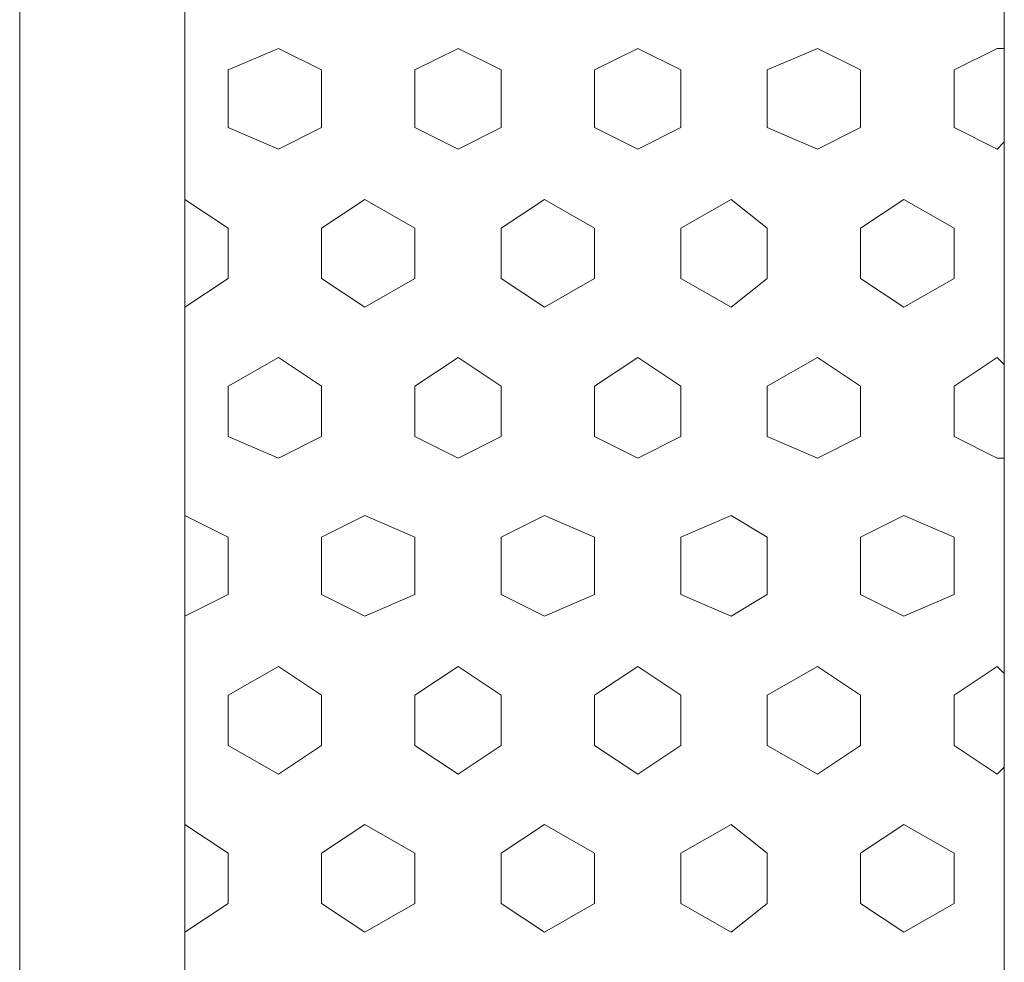
# Model space of a CAD drawing. Units: inches. Extents: x 4206 to 5021, y 2940 to 3129.
# Drawn here: x 4403 to 4403, y 3084 to 3084 of the extents above; entities that cross this region are included whole.
import ezdxf

# ---------------------------------------------------------------- set-up
doc = ezdxf.new("R2010")
doc.units = ezdxf.units.IN
doc.header["$MEASUREMENT"] = 0
doc.layers.add(' TERREO', color=9, linetype='Continuous', lineweight=20)

msp = doc.modelspace()

# ---------------------------------------------------------------- linework, layer by layer
at = {"layer": ' TERREO', "color": 9}
for p, q in [((4403.303476, 3083.760393), (4403.303476, 3084.410393)), ((4403.303476, 3083.760393), (4403.303476, 3084.410393)), ((4403.303476, 3083.760393), (4403.303476, 3084.410393)), ((4403.303476, 3083.760393), (4403.303476, 3084.410393)), ((4403.314976, 3083.771893), (4403.314976, 3084.398893)), ((4403.314976, 3083.771893), (4403.314976, 3084.398893)), ((4403.371976, 3083.771893), (4403.371976, 3084.398893)), ((4403.371976, 3083.771893), (4403.371976, 3084.398893)), ((4403.321476, 3084.048893), (4403.317976, 3084.047393)), ((4403.321476, 3084.048893), (4403.317976, 3084.047393)), ((4403.324476, 3084.047393), (4403.321476, 3084.048893)), ((4403.324476, 3084.047393), (4403.321476, 3084.048893)), ((4403.333976, 3084.048893), (4403.330976, 3084.047393)), ((4403.333976, 3084.048893), (4403.330976, 3084.047393)), ((4403.336976, 3084.047393), (4403.333976, 3084.048893)), ((4403.336976, 3084.047393), (4403.333976, 3084.048893)), ((4403.346476, 3084.048893), (4403.343476, 3084.047393)), ((4403.346476, 3084.048893), (4403.343476, 3084.047393)), ((4403.349476, 3084.047393), (4403.346476, 3084.048893)), ((4403.349476, 3084.047393), (4403.346476, 3084.048893)), ((4403.358976, 3084.048893), (4403.355476, 3084.047393)), ((4403.358976, 3084.048893), (4403.355476, 3084.047393)), ((4403.361976, 3084.047393), (4403.358976, 3084.048893)), ((4403.361976, 3084.047393), (4403.358976, 3084.048893)), ((4403.371476, 3084.048893), (4403.368476, 3084.047393)), ((4403.371476, 3084.048893), (4403.368476, 3084.047393)), ((4403.371976, 3084.048893), (4403.371476, 3084.048893)), ((4403.371976, 3084.048893), (4403.371476, 3084.048893)), ((4403.317976, 3084.043393), (4403.317976, 3084.047393)), ((4403.317976, 3084.043393), (4403.317976, 3084.047393)), ((4403.324476, 3084.043393), (4403.324476, 3084.047393)), ((4403.324476, 3084.043393), (4403.324476, 3084.047393)), ((4403.330976, 3084.043393), (4403.330976, 3084.047393)), ((4403.330976, 3084.043393), (4403.330976, 3084.047393)), ((4403.336976, 3084.043393), (4403.336976, 3084.047393)), ((4403.336976, 3084.043393), (4403.336976, 3084.047393)), ((4403.343476, 3084.043393), (4403.343476, 3084.047393)), ((4403.343476, 3084.043393), (4403.343476, 3084.047393)), ((4403.349476, 3084.043393), (4403.349476, 3084.047393)), ((4403.349476, 3084.043393), (4403.349476, 3084.047393)), ((4403.355476, 3084.043393), (4403.355476, 3084.047393)), ((4403.355476, 3084.043393), (4403.355476, 3084.047393)), ((4403.361976, 3084.043393), (4403.361976, 3084.047393)), ((4403.361976, 3084.043393), (4403.361976, 3084.047393)), ((4403.368476, 3084.043393), (4403.368476, 3084.047393)), ((4403.368476, 3084.043393), (4403.368476, 3084.047393)), ((4403.321476, 3084.041893), (4403.317976, 3084.043393)), ((4403.321476, 3084.041893), (4403.317976, 3084.043393)), ((4403.324476, 3084.043393), (4403.321476, 3084.041893)), ((4403.324476, 3084.043393), (4403.321476, 3084.041893)), ((4403.333976, 3084.041893), (4403.330976, 3084.043393)), ((4403.333976, 3084.041893), (4403.330976, 3084.043393)), ((4403.336976, 3084.043393), (4403.333976, 3084.041893)), ((4403.336976, 3084.043393), (4403.333976, 3084.041893)), ((4403.346476, 3084.041893), (4403.343476, 3084.043393)), ((4403.346476, 3084.041893), (4403.343476, 3084.043393)), ((4403.349476, 3084.043393), (4403.346476, 3084.041893)), ((4403.349476, 3084.043393), (4403.346476, 3084.041893)), ((4403.358976, 3084.041893), (4403.355476, 3084.043393)), ((4403.358976, 3084.041893), (4403.355476, 3084.043393)), ((4403.361976, 3084.043393), (4403.358976, 3084.041893)), ((4403.361976, 3084.043393), (4403.358976, 3084.041893)), ((4403.371476, 3084.041893), (4403.368476, 3084.043393)), ((4403.371476, 3084.041893), (4403.368476, 3084.043393)), ((4403.371976, 3084.042393), (4403.371476, 3084.041893)), ((4403.371976, 3084.042393), (4403.371476, 3084.041893)), ((4403.317976, 3084.036393), (4403.314976, 3084.038393)), ((4403.317976, 3084.036393), (4403.314976, 3084.038393)), ((4403.327476, 3084.038393), (4403.324476, 3084.036393)), ((4403.327476, 3084.038393), (4403.324476, 3084.036393)), ((4403.330976, 3084.036393), (4403.327476, 3084.038393)), ((4403.330976, 3084.036393), (4403.327476, 3084.038393)), ((4403.339976, 3084.038393), (4403.336976, 3084.036393)), ((4403.339976, 3084.038393), (4403.336976, 3084.036393)), ((4403.343476, 3084.036393), (4403.339976, 3084.038393)), ((4403.343476, 3084.036393), (4403.339976, 3084.038393)), ((4403.352976, 3084.038393), (4403.349476, 3084.036393)), ((4403.352976, 3084.038393), (4403.349476, 3084.036393)), ((4403.355476, 3084.036393), (4403.352976, 3084.038393)), ((4403.355476, 3084.036393), (4403.352976, 3084.038393)), ((4403.364976, 3084.038393), (4403.361976, 3084.036393)), ((4403.364976, 3084.038393), (4403.361976, 3084.036393)), ((4403.368476, 3084.036393), (4403.364976, 3084.038393)), ((4403.368476, 3084.036393), (4403.364976, 3084.038393)), ((4403.317976, 3084.032893), (4403.317976, 3084.036393)), ((4403.317976, 3084.032893), (4403.317976, 3084.036393)), ((4403.324476, 3084.032893), (4403.324476, 3084.036393)), ((4403.324476, 3084.032893), (4403.324476, 3084.036393)), ((4403.330976, 3084.032893), (4403.330976, 3084.036393)), ((4403.330976, 3084.032893), (4403.330976, 3084.036393)), ((4403.336976, 3084.032893), (4403.336976, 3084.036393)), ((4403.336976, 3084.032893), (4403.336976, 3084.036393)), ((4403.343476, 3084.032893), (4403.343476, 3084.036393)), ((4403.343476, 3084.032893), (4403.343476, 3084.036393)), ((4403.349476, 3084.032893), (4403.349476, 3084.036393)), ((4403.349476, 3084.032893), (4403.349476, 3084.036393)), ((4403.355476, 3084.032893), (4403.355476, 3084.036393)), ((4403.355476, 3084.032893), (4403.355476, 3084.036393)), ((4403.361976, 3084.032893), (4403.361976, 3084.036393)), ((4403.361976, 3084.032893), (4403.361976, 3084.036393)), ((4403.368476, 3084.032893), (4403.368476, 3084.036393)), ((4403.368476, 3084.032893), (4403.368476, 3084.036393)), ((4403.317976, 3084.032893), (4403.314976, 3084.030893)), ((4403.317976, 3084.032893), (4403.314976, 3084.030893)), ((4403.327476, 3084.030893), (4403.324476, 3084.032893)), ((4403.327476, 3084.030893), (4403.324476, 3084.032893)), ((4403.330976, 3084.032893), (4403.327476, 3084.030893)), ((4403.330976, 3084.032893), (4403.327476, 3084.030893)), ((4403.339976, 3084.030893), (4403.336976, 3084.032893)), ((4403.339976, 3084.030893), (4403.336976, 3084.032893)), ((4403.343476, 3084.032893), (4403.339976, 3084.030893)), ((4403.343476, 3084.032893), (4403.339976, 3084.030893)), ((4403.352976, 3084.030893), (4403.349476, 3084.032893)), ((4403.352976, 3084.030893), (4403.349476, 3084.032893)), ((4403.355476, 3084.032893), (4403.352976, 3084.030893)), ((4403.355476, 3084.032893), (4403.352976, 3084.030893)), ((4403.364976, 3084.030893), (4403.361976, 3084.032893)), ((4403.364976, 3084.030893), (4403.361976, 3084.032893)), ((4403.368476, 3084.032893), (4403.364976, 3084.030893)), ((4403.368476, 3084.032893), (4403.364976, 3084.030893)), ((4403.321476, 3084.027393), (4403.317976, 3084.025393)), ((4403.321476, 3084.027393), (4403.317976, 3084.025393)), ((4403.324476, 3084.025393), (4403.321476, 3084.027393)), ((4403.324476, 3084.025393), (4403.321476, 3084.027393)), ((4403.333976, 3084.027393), (4403.330976, 3084.025393)), ((4403.333976, 3084.027393), (4403.330976, 3084.025393)), ((4403.336976, 3084.025393), (4403.333976, 3084.027393)), ((4403.336976, 3084.025393), (4403.333976, 3084.027393)), ((4403.346476, 3084.027393), (4403.343476, 3084.025393)), ((4403.346476, 3084.027393), (4403.343476, 3084.025393)), ((4403.349476, 3084.025393), (4403.346476, 3084.027393)), ((4403.349476, 3084.025393), (4403.346476, 3084.027393)), ((4403.358976, 3084.027393), (4403.355476, 3084.025393)), ((4403.358976, 3084.027393), (4403.355476, 3084.025393)), ((4403.361976, 3084.025393), (4403.358976, 3084.027393)), ((4403.361976, 3084.025393), (4403.358976, 3084.027393)), ((4403.371476, 3084.027393), (4403.368476, 3084.025393)), ((4403.371476, 3084.027393), (4403.368476, 3084.025393)), ((4403.371976, 3084.026893), (4403.371476, 3084.027393)), ((4403.371976, 3084.026893), (4403.371476, 3084.027393)), ((4403.317976, 3084.021893), (4403.317976, 3084.025393)), ((4403.317976, 3084.021893), (4403.317976, 3084.025393)), ((4403.324476, 3084.021893), (4403.324476, 3084.025393)), ((4403.324476, 3084.021893), (4403.324476, 3084.025393)), ((4403.330976, 3084.021893), (4403.330976, 3084.025393)), ((4403.330976, 3084.021893), (4403.330976, 3084.025393)), ((4403.336976, 3084.021893), (4403.336976, 3084.025393)), ((4403.336976, 3084.021893), (4403.336976, 3084.025393)), ((4403.343476, 3084.021893), (4403.343476, 3084.025393)), ((4403.343476, 3084.021893), (4403.343476, 3084.025393)), ((4403.349476, 3084.021893), (4403.349476, 3084.025393)), ((4403.349476, 3084.021893), (4403.349476, 3084.025393)), ((4403.355476, 3084.021893), (4403.355476, 3084.025393)), ((4403.355476, 3084.021893), (4403.355476, 3084.025393)), ((4403.361976, 3084.021893), (4403.361976, 3084.025393)), ((4403.361976, 3084.021893), (4403.361976, 3084.025393)), ((4403.368476, 3084.021893), (4403.368476, 3084.025393)), ((4403.368476, 3084.021893), (4403.368476, 3084.025393)), ((4403.321476, 3084.020393), (4403.317976, 3084.021893)), ((4403.321476, 3084.020393), (4403.317976, 3084.021893)), ((4403.324476, 3084.021893), (4403.321476, 3084.020393)), ((4403.324476, 3084.021893), (4403.321476, 3084.020393)), ((4403.333976, 3084.020393), (4403.330976, 3084.021893)), ((4403.333976, 3084.020393), (4403.330976, 3084.021893)), ((4403.336976, 3084.021893), (4403.333976, 3084.020393)), ((4403.336976, 3084.021893), (4403.333976, 3084.020393)), ((4403.346476, 3084.020393), (4403.343476, 3084.021893)), ((4403.346476, 3084.020393), (4403.343476, 3084.021893)), ((4403.349476, 3084.021893), (4403.346476, 3084.020393)), ((4403.349476, 3084.021893), (4403.346476, 3084.020393)), ((4403.358976, 3084.020393), (4403.355476, 3084.021893)), ((4403.358976, 3084.020393), (4403.355476, 3084.021893)), ((4403.361976, 3084.021893), (4403.358976, 3084.020393)), ((4403.361976, 3084.021893), (4403.358976, 3084.020393)), ((4403.371476, 3084.020393), (4403.368476, 3084.021893)), ((4403.371476, 3084.020393), (4403.368476, 3084.021893)), ((4403.371976, 3084.020393), (4403.371476, 3084.020393)), ((4403.371976, 3084.020393), (4403.371476, 3084.020393)), ((4403.317976, 3084.014893), (4403.314976, 3084.016393)), ((4403.317976, 3084.014893), (4403.314976, 3084.016393)), ((4403.327476, 3084.016393), (4403.324476, 3084.014893)), ((4403.327476, 3084.016393), (4403.324476, 3084.014893)), ((4403.330976, 3084.014893), (4403.327476, 3084.016393)), ((4403.330976, 3084.014893), (4403.327476, 3084.016393)), ((4403.339976, 3084.016393), (4403.336976, 3084.014893)), ((4403.339976, 3084.016393), (4403.336976, 3084.014893)), ((4403.343476, 3084.014893), (4403.339976, 3084.016393)), ((4403.343476, 3084.014893), (4403.339976, 3084.016393)), ((4403.352976, 3084.016393), (4403.349476, 3084.014893)), ((4403.352976, 3084.016393), (4403.349476, 3084.014893)), ((4403.355476, 3084.014893), (4403.352976, 3084.016393)), ((4403.355476, 3084.014893), (4403.352976, 3084.016393)), ((4403.364976, 3084.016393), (4403.361976, 3084.014893)), ((4403.364976, 3084.016393), (4403.361976, 3084.014893)), ((4403.368476, 3084.014893), (4403.364976, 3084.016393)), ((4403.368476, 3084.014893), (4403.364976, 3084.016393)), ((4403.317976, 3084.010893), (4403.317976, 3084.014893)), ((4403.317976, 3084.010893), (4403.317976, 3084.014893)), ((4403.324476, 3084.010893), (4403.324476, 3084.014893)), ((4403.324476, 3084.010893), (4403.324476, 3084.014893)), ((4403.330976, 3084.010893), (4403.330976, 3084.014893)), ((4403.330976, 3084.010893), (4403.330976, 3084.014893)), ((4403.336976, 3084.010893), (4403.336976, 3084.014893)), ((4403.336976, 3084.010893), (4403.336976, 3084.014893)), ((4403.343476, 3084.010893), (4403.343476, 3084.014893)), ((4403.343476, 3084.010893), (4403.343476, 3084.014893)), ((4403.349476, 3084.010893), (4403.349476, 3084.014893)), ((4403.349476, 3084.010893), (4403.349476, 3084.014893)), ((4403.355476, 3084.010893), (4403.355476, 3084.014893)), ((4403.355476, 3084.010893), (4403.355476, 3084.014893)), ((4403.361976, 3084.010893), (4403.361976, 3084.014893)), ((4403.361976, 3084.010893), (4403.361976, 3084.014893)), ((4403.368476, 3084.010893), (4403.368476, 3084.014893)), ((4403.368476, 3084.010893), (4403.368476, 3084.014893)), ((4403.317976, 3084.010893), (4403.314976, 3084.009393)), ((4403.317976, 3084.010893), (4403.314976, 3084.009393)), ((4403.327476, 3084.009393), (4403.324476, 3084.010893)), ((4403.327476, 3084.009393), (4403.324476, 3084.010893)), ((4403.330976, 3084.010893), (4403.327476, 3084.009393)), ((4403.330976, 3084.010893), (4403.327476, 3084.009393)), ((4403.339976, 3084.009393), (4403.336976, 3084.010893)), ((4403.339976, 3084.009393), (4403.336976, 3084.010893)), ((4403.343476, 3084.010893), (4403.339976, 3084.009393)), ((4403.343476, 3084.010893), (4403.339976, 3084.009393)), ((4403.352976, 3084.009393), (4403.349476, 3084.010893)), ((4403.352976, 3084.009393), (4403.349476, 3084.010893)), ((4403.355476, 3084.010893), (4403.352976, 3084.009393)), ((4403.355476, 3084.010893), (4403.352976, 3084.009393)), ((4403.364976, 3084.009393), (4403.361976, 3084.010893)), ((4403.364976, 3084.009393), (4403.361976, 3084.010893)), ((4403.368476, 3084.010893), (4403.364976, 3084.009393)), ((4403.368476, 3084.010893), (4403.364976, 3084.009393)), ((4403.321476, 3084.005893), (4403.317976, 3084.003893)), ((4403.321476, 3084.005893), (4403.317976, 3084.003893)), ((4403.324476, 3084.003893), (4403.321476, 3084.005893)), ((4403.324476, 3084.003893), (4403.321476, 3084.005893)), ((4403.333976, 3084.005893), (4403.330976, 3084.003893)), ((4403.333976, 3084.005893), (4403.330976, 3084.003893)), ((4403.336976, 3084.003893), (4403.333976, 3084.005893)), ((4403.336976, 3084.003893), (4403.333976, 3084.005893)), ((4403.346476, 3084.005893), (4403.343476, 3084.003893)), ((4403.346476, 3084.005893), (4403.343476, 3084.003893)), ((4403.349476, 3084.003893), (4403.346476, 3084.005893)), ((4403.349476, 3084.003893), (4403.346476, 3084.005893)), ((4403.358976, 3084.005893), (4403.355476, 3084.003893)), ((4403.358976, 3084.005893), (4403.355476, 3084.003893)), ((4403.361976, 3084.003893), (4403.358976, 3084.005893)), ((4403.361976, 3084.003893), (4403.358976, 3084.005893)), ((4403.371476, 3084.005893), (4403.368476, 3084.003893)), ((4403.371476, 3084.005893), (4403.368476, 3084.003893)), ((4403.371976, 3084.005393), (4403.371476, 3084.005893)), ((4403.371976, 3084.005393), (4403.371476, 3084.005893)), ((4403.317976, 3084.000393), (4403.317976, 3084.003893)), ((4403.317976, 3084.000393), (4403.317976, 3084.003893)), ((4403.324476, 3084.000393), (4403.324476, 3084.003893)), ((4403.324476, 3084.000393), (4403.324476, 3084.003893)), ((4403.330976, 3084.000393), (4403.330976, 3084.003893)), ((4403.330976, 3084.000393), (4403.330976, 3084.003893)), ((4403.336976, 3084.000393), (4403.336976, 3084.003893)), ((4403.336976, 3084.000393), (4403.336976, 3084.003893)), ((4403.343476, 3084.000393), (4403.343476, 3084.003893)), ((4403.343476, 3084.000393), (4403.343476, 3084.003893)), ((4403.349476, 3084.000393), (4403.349476, 3084.003893)), ((4403.349476, 3084.000393), (4403.349476, 3084.003893)), ((4403.355476, 3084.000393), (4403.355476, 3084.003893)), ((4403.355476, 3084.000393), (4403.355476, 3084.003893)), ((4403.361976, 3084.000393), (4403.361976, 3084.003893)), ((4403.361976, 3084.000393), (4403.361976, 3084.003893)), ((4403.368476, 3084.000393), (4403.368476, 3084.003893)), ((4403.368476, 3084.000393), (4403.368476, 3084.003893)), ((4403.321476, 3083.998393), (4403.317976, 3084.000393)), ((4403.321476, 3083.998393), (4403.317976, 3084.000393)), ((4403.324476, 3084.000393), (4403.321476, 3083.998393)), ((4403.324476, 3084.000393), (4403.321476, 3083.998393)), ((4403.333976, 3083.998393), (4403.330976, 3084.000393)), ((4403.333976, 3083.998393), (4403.330976, 3084.000393)), ((4403.336976, 3084.000393), (4403.333976, 3083.998393)), ((4403.336976, 3084.000393), (4403.333976, 3083.998393)), ((4403.346476, 3083.998393), (4403.343476, 3084.000393)), ((4403.346476, 3083.998393), (4403.343476, 3084.000393)), ((4403.349476, 3084.000393), (4403.346476, 3083.998393)), ((4403.349476, 3084.000393), (4403.346476, 3083.998393)), ((4403.358976, 3083.998393), (4403.355476, 3084.000393)), ((4403.358976, 3083.998393), (4403.355476, 3084.000393)), ((4403.361976, 3084.000393), (4403.358976, 3083.998393)), ((4403.361976, 3084.000393), (4403.358976, 3083.998393)), ((4403.371476, 3083.998393), (4403.368476, 3084.000393)), ((4403.371476, 3083.998393), (4403.368476, 3084.000393)), ((4403.371976, 3083.998893), (4403.371476, 3083.998393)), ((4403.371976, 3083.998893), (4403.371476, 3083.998393)), ((4403.317976, 3083.992893), (4403.314976, 3083.994893)), ((4403.317976, 3083.992893), (4403.314976, 3083.994893)), ((4403.327476, 3083.994893), (4403.324476, 3083.992893)), ((4403.327476, 3083.994893), (4403.324476, 3083.992893)), ((4403.330976, 3083.992893), (4403.327476, 3083.994893)), ((4403.330976, 3083.992893), (4403.327476, 3083.994893)), ((4403.339976, 3083.994893), (4403.336976, 3083.992893)), ((4403.339976, 3083.994893), (4403.336976, 3083.992893)), ((4403.343476, 3083.992893), (4403.339976, 3083.994893)), ((4403.343476, 3083.992893), (4403.339976, 3083.994893)), ((4403.352976, 3083.994893), (4403.349476, 3083.992893)), ((4403.352976, 3083.994893), (4403.349476, 3083.992893)), ((4403.355476, 3083.992893), (4403.352976, 3083.994893)), ((4403.355476, 3083.992893), (4403.352976, 3083.994893)), ((4403.364976, 3083.994893), (4403.361976, 3083.992893)), ((4403.364976, 3083.994893), (4403.361976, 3083.992893)), ((4403.368476, 3083.992893), (4403.364976, 3083.994893)), ((4403.368476, 3083.992893), (4403.364976, 3083.994893)), ((4403.317976, 3083.989393), (4403.317976, 3083.992893)), ((4403.317976, 3083.989393), (4403.317976, 3083.992893)), ((4403.324476, 3083.989393), (4403.324476, 3083.992893)), ((4403.324476, 3083.989393), (4403.324476, 3083.992893)), ((4403.330976, 3083.989393), (4403.330976, 3083.992893)), ((4403.330976, 3083.989393), (4403.330976, 3083.992893)), ((4403.336976, 3083.989393), (4403.336976, 3083.992893)), ((4403.336976, 3083.989393), (4403.336976, 3083.992893)), ((4403.343476, 3083.989393), (4403.343476, 3083.992893)), ((4403.343476, 3083.989393), (4403.343476, 3083.992893)), ((4403.349476, 3083.989393), (4403.349476, 3083.992893)), ((4403.349476, 3083.989393), (4403.349476, 3083.992893)), ((4403.355476, 3083.989393), (4403.355476, 3083.992893)), ((4403.355476, 3083.989393), (4403.355476, 3083.992893)), ((4403.361976, 3083.989393), (4403.361976, 3083.992893)), ((4403.361976, 3083.989393), (4403.361976, 3083.992893)), ((4403.368476, 3083.989393), (4403.368476, 3083.992893)), ((4403.368476, 3083.989393), (4403.368476, 3083.992893)), ((4403.317976, 3083.989393), (4403.314976, 3083.987393)), ((4403.317976, 3083.989393), (4403.314976, 3083.987393)), ((4403.327476, 3083.987393), (4403.324476, 3083.989393)), ((4403.327476, 3083.987393), (4403.324476, 3083.989393)), ((4403.330976, 3083.989393), (4403.327476, 3083.987393)), ((4403.330976, 3083.989393), (4403.327476, 3083.987393)), ((4403.339976, 3083.987393), (4403.336976, 3083.989393)), ((4403.339976, 3083.987393), (4403.336976, 3083.989393)), ((4403.343476, 3083.989393), (4403.339976, 3083.987393)), ((4403.343476, 3083.989393), (4403.339976, 3083.987393)), ((4403.352976, 3083.987393), (4403.349476, 3083.989393)), ((4403.352976, 3083.987393), (4403.349476, 3083.989393)), ((4403.355476, 3083.989393), (4403.352976, 3083.987393)), ((4403.355476, 3083.989393), (4403.352976, 3083.987393)), ((4403.364976, 3083.987393), (4403.361976, 3083.989393)), ((4403.364976, 3083.987393), (4403.361976, 3083.989393)), ((4403.368476, 3083.989393), (4403.364976, 3083.987393)), ((4403.368476, 3083.989393), (4403.364976, 3083.987393))]:
    msp.add_line(p, q, dxfattribs=at)

doc.saveas('drawing.dxf')
